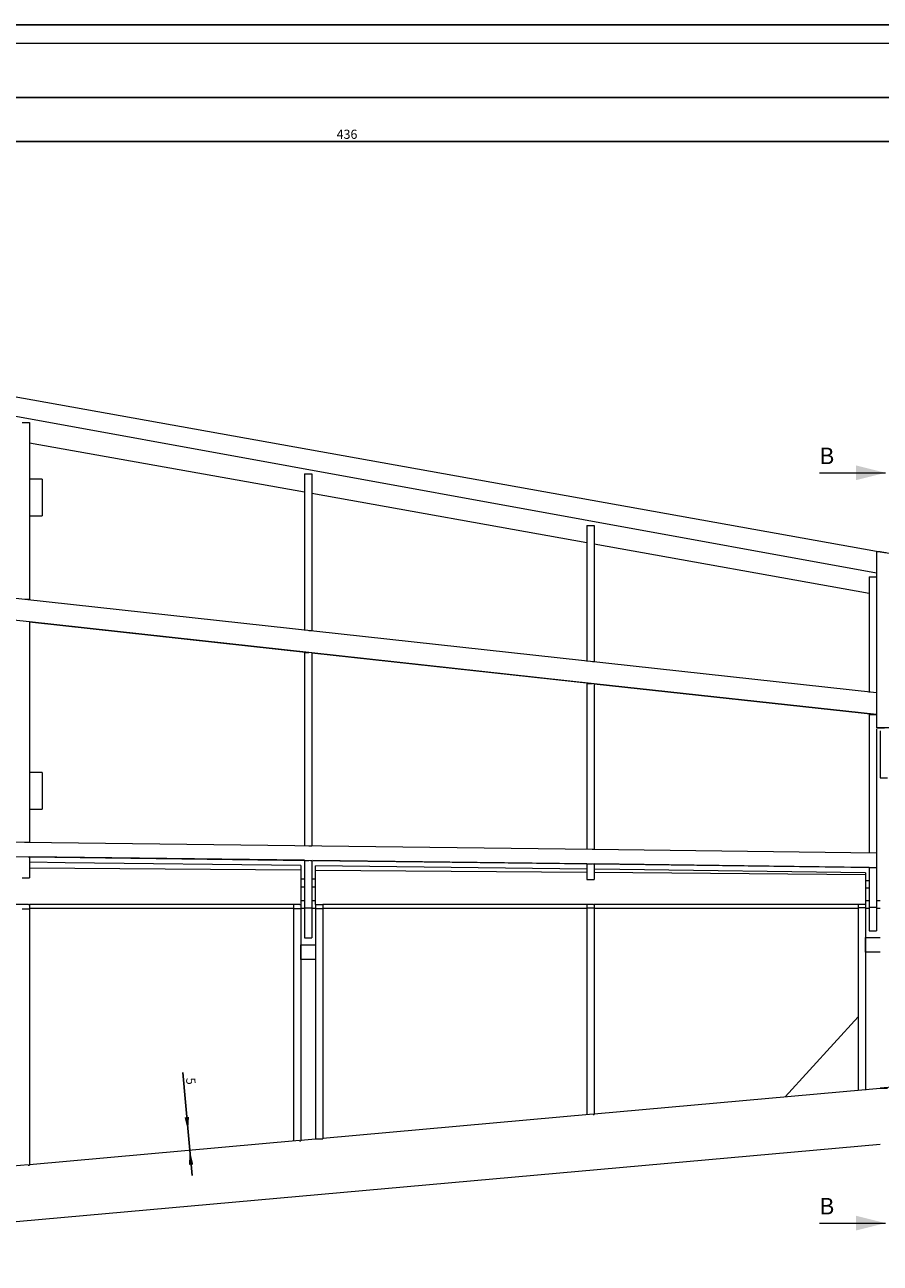
# Model space of a CAD drawing. Units: millimetres. Extents: x 0 to 1189, y 0 to 841.
# Drawn here: x 685 to 918, y 503 to 841 of the extents above; entities that cross this region are included whole.
import ezdxf

# ---------------------------------------------------------------- set-up
doc = ezdxf.new("R2010")
doc.units = ezdxf.units.MM
doc.layers.add('SLD-0', color=179, linetype='Continuous')
doc.styles.add('SLDTEXTSTYLE0', font='TXT', dxfattribs={"width": 0.605})
doc.dimstyles.new('SLDDIMSTYLE0', dxfattribs={"dimtxt": 2.5, "dimasz": 4, "dimexe": 0, "dimexo": 0.0625, "dimtad": 1, "dimdec": 0, "dimrnd": 1e-09, "dimzin": 12, "dimdsep": 46, "dimtxsty": 'SLDTEXTSTYLE0', "dimsah": 1, "dimcen": 0.09, "dimadec": 0, "dimazin": 3, "dimtfac": 1, "dimtofl": 0, "dimtmove": 0, "dimatfit": 3, "dimfxl": 1, "dimfrac": 2, "dimtolj": 1, "dimtzin": 12, "dimarcsym": 0})
doc.dimstyles.new('SLDDIMSTYLE1', dxfattribs={"dimtxt": 2.5, "dimasz": 4, "dimexe": 0, "dimexo": 0.0625, "dimtad": 1, "dimrnd": 1e-09, "dimzin": 12, "dimdsep": 46, "dimtxsty": 'SLDTEXTSTYLE0', "dimsah": 1, "dimcen": 0.09, "dimadec": 0, "dimazin": 3, "dimtfac": 1, "dimtmove": 0, "dimatfit": 0, "dimfxl": 1, "dimfrac": 2, "dimtolj": 1, "dimtzin": 12, "dimarcsym": 0})

# ---------------------------------------------------------------- blocks, each defined once
blk = doc.blocks.new('_D_2')
at = {"layer": 'SLD-0'}
for p, q in [((22.35, 617.46), (22.35, 822.17)), ((990.81, 821.17), (22.35, 821.17)), ((990.81, 617.46), (990.81, 822.17))]:
    blk.add_line(p, q, dxfattribs=at)
for points in [[(22.35, 821.17), (26.35, 820.57), (26.35, 821.77)], [(990.81, 821.17), (986.81, 821.77), (986.81, 820.57)]]:
    blk.add_solid(points, dxfattribs=at)
at = {"layer": 'SLD-0', "insert": (503.72, 824.4), "char_height": 2.5, "attachment_point": 1, "style": 'SLDTEXTSTYLE0'}
blk.add_mtext('968', dxfattribs=at)
blk = doc.blocks.new('_D_4')
at = {"layer": 'SLD-0'}
for p, q in [((554.58, 757.24), (554.58, 810.17)), ((990.81, 809.17), (554.58, 809.17)), ((990.81, 617.46), (990.81, 810.17))]:
    blk.add_line(p, q, dxfattribs=at)
for points in [[(554.58, 809.17), (558.58, 808.57), (558.58, 809.77)], [(990.81, 809.17), (986.81, 809.77), (986.81, 808.57)]]:
    blk.add_solid(points, dxfattribs=at)
at = {"layer": 'SLD-0', "insert": (769.83, 812.4), "char_height": 2.5, "attachment_point": 1, "style": 'SLDTEXTSTYLE0'}
blk.add_mtext('436', dxfattribs=at)
blk = doc.blocks.new('_D_6')
at = {"layer": 'SLD-0'}
for p, q in [((729.34, 539.23), (727.89, 555.39)), ((729.79, 534.25), (729.34, 539.23)), ((729.79, 534.25), (730.41, 527.27))]:
    blk.add_line(p, q, dxfattribs=at)
for points in [[(729.34, 539.23), (729.58, 543.26), (728.39, 543.16)], [(729.79, 534.25), (729.55, 530.21), (730.74, 530.31)]]:
    blk.add_solid(points, dxfattribs=at)
at = {"layer": 'SLD-0', "insert": (731.25, 554.09), "char_height": 2.5, "attachment_point": 1, "rotation": 275.121, "style": 'SLDTEXTSTYLE0'}
blk.add_mtext('5', dxfattribs=at)

msp = doc.modelspace()

# ---------------------------------------------------------------- linework, layer by layer
at = {"color": 7, "linetype": 'Continuous', "lineweight": 15}
for p, q in [((917.078, 697.452), (554.578, 762.307)), ((554.578, 757.549), (917.078, 691.633)), ((684.078, 732.584), (686.078, 732.584)), ((686.078, 727.058), (761.078, 713.64)), ((689.578, 717.174), (686.078, 717.174)), ((689.578, 717.174), (689.578, 707.174)), ((761.078, 718.577), (763.078, 718.577)), ((763.078, 713.282), (838.078, 699.864)), ((686.078, 707.174), (689.578, 707.174)), ((838.078, 704.544), (840.078, 704.544)), ((840.078, 699.506), (915.078, 686.088)), ((555.284, 698.546), (917.078, 658.987)), ((915.078, 690.478), (917.078, 690.478)), ((686.06, 678.211), (609.078, 686.628)), ((684.797, 684.385), (686.078, 684.385)), ((684.851, 684.379), (686.078, 684.379)), ((686.078, 684.379), (686.078, 684.245)), ((686.006, 678.349), (686.078, 678.349)), ((763.057, 669.792), (686.078, 678.209)), ((686.078, 678.203), (762.167, 669.883)), ((762.224, 675.919), (763.078, 675.919)), ((762.278, 675.913), (763.078, 675.913)), ((763.078, 675.913), (763.078, 675.826)), ((761.078, 670.002), (761.078, 669.883)), ((761.078, 669.883), (762.224, 669.883)), ((763.018, 669.883), (763.078, 669.883)), ((840.062, 661.372), (763.078, 669.79)), ((763.078, 669.784), (839.595, 661.417)), ((839.651, 667.453), (840.078, 667.453)), ((839.705, 667.447), (840.078, 667.447)), ((840.078, 667.447), (840.078, 667.407)), ((838.078, 661.583), (838.078, 661.417)), ((838.078, 661.417), (839.651, 661.417)), ((840.041, 661.417), (840.078, 661.417)), ((917.078, 652.952), (840.078, 661.371)), ((840.078, 661.365), (917.078, 652.945)), ((915.078, 653.164), (915.078, 652.952)), ((915.078, 652.952), (917.078, 652.952)), ((918.078, 648.562), (918.078, 635.674)), ((689.578, 637.174), (686.078, 637.174)), ((689.578, 637.174), (689.578, 627.174)), ((918.078, 635.674), (920.078, 635.674)), ((686.078, 627.174), (689.578, 627.174)), ((554.684, 619.812), (839.509, 616.253)), ((684.797, 618.186), (686.078, 618.186)), ((684.853, 618.186), (686.078, 618.186)), ((686.078, 618.186), (686.078, 618.17)), ((609.078, 615.132), (685.732, 614.174)), ((762.224, 617.219), (763.078, 617.219)), ((762.28, 617.218), (763.078, 617.218)), ((763.078, 617.218), (763.078, 617.208)), ((839.509, 616.252), (840.078, 616.252)), ((839.651, 616.252), (917.183, 615.283)), ((839.707, 616.251), (840.078, 616.251)), ((840.078, 616.251), (840.078, 616.246)), ((917.078, 615.284), (917.078, 611.284)), ((917.129, 611.283), (917.183, 615.283)), ((685.73, 614.186), (686.078, 614.186)), ((686.078, 614.17), (762.673, 613.213)), ((686.078, 614.169), (686.078, 614.168)), ((686.078, 614.169), (762.173, 613.219)), ((686.107, 614.166), (686.078, 614.168)), ((686.078, 611.199), (760.078, 610.617)), ((686.107, 614.169), (686.107, 614.166)), ((761.078, 613.23), (686.107, 614.166)), ((761.078, 613.232), (761.078, 613.219)), ((761.078, 613.219), (762.224, 613.219)), ((762.671, 613.219), (763.078, 613.219)), ((763.078, 613.208), (839.767, 612.25)), ((763.078, 613.207), (839.6, 612.251)), ((763.309, 613.204), (763.309, 613.202)), ((838.078, 612.268), (763.309, 613.202)), ((838.078, 610.802), (764.078, 611.731)), ((838.078, 612.27), (838.078, 612.251)), ((838.078, 612.251), (839.651, 612.251)), ((839.766, 612.251), (840.078, 612.251)), ((840.078, 612.246), (917.129, 611.283)), ((840.078, 612.245), (840.078, 612.244)), ((840.078, 612.245), (917.078, 611.283)), ((840.095, 612.243), (840.078, 612.244)), ((840.095, 612.245), (840.095, 612.243)), ((915.078, 611.307), (840.095, 612.243)), ((915.078, 611.308), (915.078, 611.284)), ((915.078, 611.284), (917.078, 611.284)), ((684.078, 608.493), (686.078, 608.493)), ((760.078, 608.209), (761.078, 608.205)), ((763.078, 608.199), (764.078, 608.196)), ((764.078, 610.585), (838.078, 610.003)), ((838.078, 607.978), (840.078, 607.978)), ((840.078, 609.987), (914.078, 609.404)), ((914.078, 607.703), (915.078, 607.699)), ((761.078, 605.941), (760.078, 605.943)), ((764.078, 605.935), (763.078, 605.937)), ((915.078, 605.665), (914.078, 605.666)), ((685.853, 601.174), (612.078, 601.174)), ((685.853, 601.174), (686.078, 601.174)), ((759.813, 601.174), (686.078, 601.174)), ((686.078, 601.174), (686.078, 600.031)), ((758.078, 601.174), (758.078, 600.132)), ((759.813, 601.174), (760.078, 601.174)), ((761.078, 602.174), (760.078, 602.174)), ((760.078, 601.174), (760.078, 600.132)), ((764.078, 602.174), (763.078, 602.174)), ((764.078, 601.174), (764.078, 600.138)), ((764.078, 601.174), (766.078, 601.174)), ((839.874, 601.174), (766.078, 601.174)), ((766.078, 601.174), (766.078, 600.138)), ((838.078, 601.174), (838.078, 600.242)), ((839.874, 601.174), (840.078, 601.174)), ((914.063, 601.174), (840.078, 601.174)), ((840.078, 601.174), (840.078, 600.242)), ((912.078, 601.174), (912.078, 600.345)), ((914.063, 601.174), (914.078, 601.174)), ((915.078, 602.174), (914.078, 602.174)), ((914.078, 601.174), (914.078, 600.345)), ((918.078, 602.174), (917.078, 602.174)), ((684.078, 600.031), (686.078, 600.031)), ((686.078, 600.174), (758.078, 600.174)), ((758.078, 600.132), (760.078, 600.132)), ((760.078, 600.174), (761.078, 600.174)), ((761.078, 600.284), (763.078, 600.284)), ((761.078, 600.284), (761.078, 592.113)), ((763.078, 600.284), (763.078, 592.113)), ((763.078, 600.174), (764.078, 600.174)), ((764.078, 600.138), (766.078, 600.138)), ((766.078, 600.174), (838.078, 600.174)), ((838.078, 600.242), (840.078, 600.242)), ((840.078, 600.174), (912.078, 600.174)), ((912.078, 600.345), (914.078, 600.345)), ((914.078, 600.174), (915.078, 600.174)), ((915.078, 600.493), (917.078, 600.493)), ((915.078, 600.493), (915.078, 594.038)), ((917.078, 600.493), (917.078, 594.038)), ((917.078, 600.174), (918.078, 600.174)), ((761.078, 592.113), (763.078, 592.113)), ((914.078, 592.174), (918.078, 592.174)), ((915.078, 594.038), (917.078, 594.038)), ((760.078, 590.174), (764.078, 590.174)), ((918.078, 588.174), (914.078, 588.174)), ((764.078, 586.174), (760.078, 586.174)), ((892.158, 548.796), (912.078, 570.582)), ((840.078, 544.129), (914.056, 550.759)), ((914.056, 550.582), (914.078, 550.582)), ((914.078, 550.761), (918.078, 551.119)), ((946.578, 553.673), (918.078, 551.119)), ((918.078, 551.119), (920.078, 551.119)), ((766.078, 537.497), (839.77, 544.101)), ((839.776, 543.95), (840.078, 543.95)), ((686.078, 530.328), (759.679, 536.924)), ((760.078, 536.96), (764.078, 537.318)), ((764.078, 537.318), (766.078, 537.318)), ((555.578, 503.393), (918.078, 535.88)), ((759.686, 536.78), (760.078, 536.78)), ((612.078, 523.696), (685.739, 530.298)), ((685.745, 530.149), (686.078, 530.149))]:
    msp.add_line(p, q, dxfattribs=at)
at = {"color": 7, "linetype": 'Continuous', "lineweight": 0}
for p, q in [((901.504, 718.865), (919.504, 718.865)), ((901.504, 514.329), (919.504, 514.329))]:
    msp.add_line(p, q, dxfattribs=at)
at = {"color": 7, "linetype": 'Continuous', "lineweight": 15, "flags": 128}
for points in [[(760.078, 611.781), (695.848, 612.587), (686.078, 612.71)], [(914.078, 609.848), (847.095, 610.689), (840.078, 610.777)]]:
    msp.add_lwpolyline(points, dxfattribs=at)
at = {"color": 7, "linetype": 'Continuous', "lineweight": 15}
for points, knots in [([(686.078, 732.584), (686.078, 730.925), (686.078, 727.605), (686.078, 722.289), (686.078, 716.914), (686.078, 711.476), (686.078, 704.251), (686.078, 695.218), (686.078, 687.996), (686.078, 684.385)], [0, 0, 0, 0, 0.1119484, 0.2239481, 0.3359586, 0.4479706, 0.5599827, 0.779988, 1, 1, 1, 1]), ([(761.078, 718.577), (761.078, 716.712), (761.078, 712.98), (761.078, 707.046), (761.078, 701.064), (761.078, 693.874), (761.078, 685.49), (761.078, 679.109), (761.078, 675.919)], [0, 0, 0, 0, 0.1399178, 0.2799209, 0.4199369, 0.5599563, 0.7799751, 1, 1, 1, 1]), ([(763.078, 718.577), (763.078, 716.712), (763.078, 712.98), (763.078, 707.046), (763.078, 701.064), (763.078, 693.874), (763.078, 685.49), (763.078, 679.109), (763.078, 675.919)], [0, 0, 0, 0, 0.1399178, 0.2799209, 0.4199369, 0.5599563, 0.7799751, 1, 1, 1, 1]), ([(838.078, 704.544), (838.078, 702.906), (838.078, 699.629), (838.078, 694.473), (838.078, 689.275), (838.078, 683.034), (838.078, 675.759), (838.078, 670.222), (838.078, 667.453)], [0, 0, 0, 0, 0.13994977, 0.27995114, 0.41996173, 0.5599753, 0.77998489, 1, 1, 1, 1]), ([(840.078, 704.544), (840.078, 702.906), (840.078, 699.629), (840.078, 694.473), (840.078, 689.275), (840.078, 683.034), (840.078, 675.759), (840.078, 670.222), (840.078, 667.453)], [0, 0, 0, 0, 0.13994977, 0.27995114, 0.41996173, 0.5599753, 0.77998489, 1, 1, 1, 1]), ([(983.23, 650.674), (982.158, 652.83), (980.014, 657.142), (976.082, 663.212), (970.995, 669.802), (964.419, 676.585), (956.167, 683.145), (947.902, 688.144), (939.95, 691.814), (932.487, 694.337), (924.827, 696.13), (919.661, 697.011), (917.078, 697.452)], [0, 0, 0, 0, 0.0852775, 0.1705502, 0.2558224, 0.3800694, 0.5043366, 0.6284903, 0.7214541, 0.8142646, 0.9071527, 1, 1, 1, 1]), ([(917.078, 697.452), (917.078, 697.419), (917.078, 697.353), (917.078, 696.848), (917.078, 696.175), (917.078, 695.1), (917.078, 693.589), (917.078, 692.285), (917.078, 691.633)], [0, 0, 0, 0, 0.1245546, 0.2499254, 0.3753505, 0.5004007, 0.750243, 1, 1, 1, 1]), ([(919.676, 697.014), (919.243, 697.084), (918.38, 697.224), (917.511, 697.311), (917.078, 697.354)], [0, 0, 0, 0, 0.5022458, 1, 1, 1, 1]), ([(917.078, 697.343), (917.078, 697.292), (917.078, 697.116), (917.078, 696.499), (917.078, 695.501), (917.078, 694.291), (917.078, 692.832), (917.078, 691.133), (917.078, 689.071), (917.078, 686.624), (917.078, 683.938), (917.078, 681.153), (917.078, 676.934), (917.078, 671.086), (917.078, 663.638), (917.078, 657.862), (917.078, 653.852), (917.078, 651.623), (917.078, 650.122), (917.078, 649.363)], [0, 0, 0, 0, 0.011215, 0.0389769, 0.0645003, 0.0943214, 0.1270159, 0.1637987, 0.2048948, 0.2574719, 0.3154335, 0.368918, 0.4259717, 0.5690465, 0.7176795, 0.8680735, 0.9111092, 0.9550839, 1, 1, 1, 1]), ([(915.078, 690.478), (915.078, 688.596), (915.078, 684.832), (915.078, 678.952), (915.078, 672.686), (915.078, 666.023), (915.078, 661.333), (915.078, 658.987)], [0, 0, 0, 0, 0.1865908, 0.3732624, 0.5599488, 0.7799721, 1, 1, 1, 1]), ([(686.078, 678.349), (686.078, 672.727), (686.078, 661.482), (686.078, 641.413), (686.078, 626.996), (686.078, 618.186)], [0, 0, 0, 0, 0.27999776, 0.56000118, 1, 1, 1, 1]), ([(761.078, 669.883), (761.078, 664.962), (761.078, 655.119), (761.078, 637.552), (761.078, 624.932), (761.078, 617.219)], [0, 0, 0, 0, 0.27999827, 0.56000127, 1, 1, 1, 1]), ([(763.078, 669.883), (763.078, 664.962), (763.078, 655.119), (763.078, 637.552), (763.078, 624.932), (763.078, 617.219)], [0, 0, 0, 0, 0.27999827, 0.56000127, 1, 1, 1, 1]), ([(838.078, 661.417), (838.078, 657.197), (838.078, 648.756), (838.078, 633.691), (838.078, 622.867), (838.078, 616.252)], [0, 0, 0, 0, 0.2799987, 0.5600017, 1, 1, 1, 1]), ([(840.078, 661.417), (840.078, 657.197), (840.078, 648.756), (840.078, 633.691), (840.078, 622.867), (840.078, 616.252)], [0, 0, 0, 0, 0.2799987, 0.5600017, 1, 1, 1, 1]), ([(915.078, 652.952), (915.078, 649.432), (915.078, 642.394), (915.078, 629.83), (915.078, 620.802), (915.078, 615.284)], [0, 0, 0, 0, 0.2799995, 0.5600023, 1, 1, 1, 1]), ([(917.078, 649.363), (918.989, 649.386), (928.544, 649.5), (942.991, 649.679), (958.633, 649.971), (968.616, 650.22), (974.672, 650.402), (978.541, 650.531), (980.992, 650.616), (982.574, 650.668), (983.075, 650.673), (983.23, 650.674)], [0, 0, 0, 0, 0.0840949, 0.4204954, 0.6359086, 0.7746872, 0.8647194, 0.9097381, 0.9555756, 0.986298, 1, 1, 1, 1]), ([(981.865, 650.642), (981.618, 650.635), (980.642, 650.606), (978.426, 650.526), (974.419, 650.392), (969.006, 650.229), (960.06, 649.999), (948.016, 649.757), (932.913, 649.542), (922.358, 649.422), (917.078, 649.363)], [0, 0, 0, 0, 0.0156037, 0.0615373, 0.1087052, 0.2108548, 0.3131631, 0.5205011, 0.7601825, 1, 1, 1, 1]), ([(917.078, 649.013), (917.078, 646.806), (917.078, 641.081), (917.078, 629.83), (917.078, 620.802), (917.078, 615.284)], [0, 0, 0, 0, 0.1960086, 0.5086748, 1, 1, 1, 1]), ([(686.078, 614.186), (686.078, 613.123), (686.078, 611.225), (686.078, 609.328), (686.078, 608.493)], [0, 0, 0, 0, 0.56, 1, 1, 1, 1]), ([(760.078, 611.776), (760.078, 611.778), (760.078, 611.822), (760.078, 611.661), (760.078, 611.299), (760.078, 610.846), (760.078, 610.617)], [0, 0, 0, 0, 0.013781, 0.3506269, 0.6711842, 1, 1, 1, 1]), ([(761.078, 613.219), (761.078, 610.803), (761.078, 606.49), (761.078, 602.18), (761.078, 600.284)], [0, 0, 0, 0, 0.5600002, 1, 1, 1, 1]), ([(763.078, 613.219), (763.078, 610.803), (763.078, 606.49), (763.078, 602.18), (763.078, 600.284)], [0, 0, 0, 0, 0.5600002, 1, 1, 1, 1]), ([(764.078, 610.585), (764.078, 610.905), (764.078, 611.385), (764.078, 611.656), (764.078, 611.747), (764.078, 611.726), (764.078, 611.723)], [0, 0, 0, 0, 0.4855029, 0.7269929, 0.9684854, 1, 1, 1, 1]), ([(838.078, 612.251), (838.078, 611.453), (838.078, 610.029), (838.078, 608.605), (838.078, 607.978)], [0, 0, 0, 0, 0.5600002, 1, 1, 1, 1]), ([(840.078, 612.251), (840.078, 611.453), (840.078, 610.029), (840.078, 608.605), (840.078, 607.978)], [0, 0, 0, 0, 0.5600002, 1, 1, 1, 1]), ([(915.078, 611.284), (915.078, 609.269), (915.078, 605.67), (915.078, 602.074), (915.078, 600.493)], [0, 0, 0, 0, 0.5600007, 1, 1, 1, 1]), ([(917.078, 611.284), (917.078, 609.269), (917.078, 605.67), (917.078, 602.074), (917.078, 600.493)], [0, 0, 0, 0, 0.5600007, 1, 1, 1, 1]), ([(760.078, 610.61), (760.078, 610.006), (760.078, 609.104), (760.078, 606.855), (760.078, 604.351), (760.078, 602.177), (760.078, 601.174)], [0, 0, 0, 0, 0.2987464, 0.44652, 0.7445498, 1, 1, 1, 1]), ([(764.078, 601.174), (764.078, 602.345), (764.078, 604.096), (764.078, 606.744), (764.078, 608.983), (764.078, 610.073), (764.078, 610.578)], [0, 0, 0, 0, 0.2979935, 0.4453943, 0.742658, 1, 1, 1, 1]), ([(914.078, 609.831), (914.078, 609.835), (914.078, 609.848), (914.078, 609.723), (914.078, 609.511), (914.078, 609.404)], [0, 0, 0, 0, 0.1690213, 0.5807643, 1, 1, 1, 1]), ([(914.078, 609.404), (914.078, 609.008), (914.078, 608.215), (914.078, 605.985), (914.078, 603.534), (914.078, 601.868), (914.078, 601.174)], [0, 0, 0, 0, 0.26931344, 0.5386268, 0.80792233, 1, 1, 1, 1]), ([(686.078, 600.031), (686.078, 586.957), (686.078, 563.611), (686.078, 540.373), (686.078, 530.149)], [0, 0, 0, 0, 0.5600093, 1, 1, 1, 1]), ([(758.078, 600.132), (758.078, 588.28), (758.078, 567.116), (758.078, 546.05), (758.078, 536.78)], [0, 0, 0, 0, 0.5600054, 1, 1, 1, 1]), ([(760.078, 600.132), (760.078, 588.28), (760.078, 567.116), (760.078, 546.05), (760.078, 536.78)], [0, 0, 0, 0, 0.5600054, 1, 1, 1, 1]), ([(764.078, 600.138), (764.078, 588.386), (764.078, 567.399), (764.078, 546.51), (764.078, 537.318)], [0, 0, 0, 0, 0.5600051, 1, 1, 1, 1]), ([(766.078, 600.138), (766.078, 588.386), (766.078, 567.399), (766.078, 546.51), (766.078, 537.318)], [0, 0, 0, 0, 0.5600051, 1, 1, 1, 1]), ([(838.078, 600.242), (838.078, 589.712), (838.078, 570.906), (838.078, 552.187), (838.078, 543.95)], [0, 0, 0, 0, 0.5599991, 1, 1, 1, 1]), ([(840.078, 600.242), (840.078, 589.712), (840.078, 570.906), (840.078, 552.187), (840.078, 543.95)], [0, 0, 0, 0, 0.5599991, 1, 1, 1, 1]), ([(912.078, 600.345), (912.078, 591.036), (912.078, 574.413), (912.078, 557.863), (912.078, 550.582)], [0, 0, 0, 0, 0.5599906, 1, 1, 1, 1]), ([(914.078, 600.345), (914.078, 591.036), (914.078, 574.413), (914.078, 557.863), (914.078, 550.582)], [0, 0, 0, 0, 0.5599906, 1, 1, 1, 1]), ([(914.078, 588.174), (914.078, 588.921), (914.078, 590.254), (914.078, 591.587), (914.078, 592.174)], [0, 0, 0, 0, 0.5599954, 1, 1, 1, 1]), ([(760.078, 586.174), (760.078, 586.921), (760.078, 588.254), (760.078, 589.587), (760.078, 590.174)], [0, 0, 0, 0, 0.5599765, 1, 1, 1, 1]), ([(764.078, 590.174), (764.078, 589.427), (764.078, 588.094), (764.078, 586.761), (764.078, 586.174)], [0, 0, 0, 0, 0.560026, 1, 1, 1, 1])]:
    msp.add_open_spline(points, degree=3, knots=knots, dxfattribs=at)
at = {"color": 7, "linetype": 'Continuous', "lineweight": 0}
for points in [[(919.504, 718.865), (911.504, 720.865), (911.504, 716.865)], [(919.504, 514.329), (911.504, 516.329), (911.504, 512.329)]]:
    msp.add_solid(points, dxfattribs=at)
at = {"layer": 'SLD-0'}
msp.add_line((0, 841), (1189, 841), dxfattribs=at)
at = {"layer": 'SLD-0', "lineweight": 15}
msp.add_line((5, 836), (1184, 836), dxfattribs=at)

# ---------------------------------------------------------------- texts
at = {"color": 7, "linetype": 'Continuous', "char_height": 4.5, "attachment_point": 1, "style": 'SLDTEXTSTYLE0'}
for insert in [(901.504, 725.728), (901.504, 521.193)]:
    msp.add_mtext('B', dxfattribs=dict(at, insert=insert))

# ---------------------------------------------------------------- dimensions: what is measured, and where the dimension line sits
at = {"layer": 'SLD-0'}
for base, p2, picture, middle in [((22.348, 821.174), (22.348, 616.465), '_D_2', (506.578, 821.174)), ((554.578, 809.174), (554.578, 756.237), '_D_4', (772.693, 809.174))]:
    dim = msp.add_linear_dim(base=base, p1=(990.808, 616.465), p2=p2, dimstyle='SLDDIMSTYLE0', dxfattribs=at)
    dim.commit()
    dim.dimension.update_dxf_attribs({"geometry": picture, "text_midpoint": middle, "dimtype": 160})
dim = msp.add_linear_dim(base=(729.342, 539.225), p1=(555.578, 518.633), p2=(555.578, 523.653), angle=275.12104, dimstyle='SLDDIMSTYLE1', dxfattribs=at)
dim.commit()
dim.dimension.update_dxf_attribs({"geometry": '_D_6', "text_midpoint": (728.12, 552.855), "dimtype": 160})

doc.saveas('drawing.dxf')
